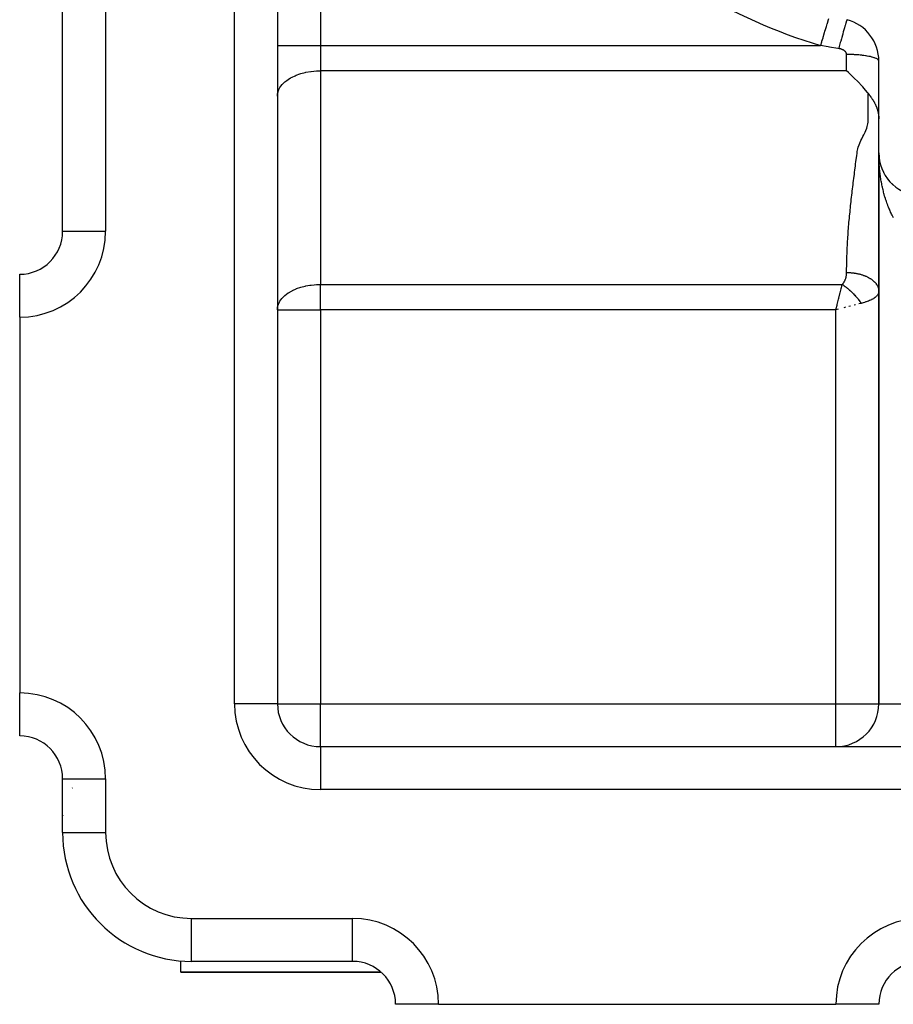
# Model space of a CAD drawing. Extents: x 41 to 1355, y -759 to 209.
# Drawn here: x 714 to 795, y -389 to -298 of the extents above; entities that cross this region are included whole.
import ezdxf

# ---------------------------------------------------------------- set-up
doc = ezdxf.new("R2010")
doc.units = 0
doc.linetypes.add('DASHED', pattern=[11.05, 8.7, -2.35])
doc.layers.get('0').update_dxf_attribs({"linetype": 'CONTINUOUS'})
doc.layers.add('NEVIDI', color=4, linetype='DASHED')

msp = doc.modelspace()

# ---------------------------------------------------------------- linework, layer by layer
at = {"color": 2}
for p, q in [((737.917381, -165.449204), (737.917381, -361.449204)), ((737.917381, -165.449204), (737.917381, -361.449204)), ((717.917381, -317.449204), (717.917381, -208.449204)), ((717.917381, -317.449204), (717.917381, -208.449204)), ((793.917381, -310.153405), (793.917381, -301.602824)), ((791.095423, -302.667553), (790.917381, -302.501156)), ((791.198902, -302.764564), (791.095423, -302.667553)), ((791.534228, -303.082617), (791.198902, -302.764564)), ((791.596052, -303.142174), (791.534228, -303.082617)), ((791.975015, -303.517085), (791.596052, -303.142174)), ((791.981184, -303.523362), (791.975015, -303.517085)), ((792.347083, -303.909441), (791.981184, -303.523362)), ((792.417682, -303.987684), (792.347083, -303.909441)), ((792.687227, -304.301433), (792.417682, -303.987684)), ((792.858774, -304.516705), (792.687227, -304.301433)), ((792.917381, -304.593744), (792.858774, -304.516705)), ((792.917381, -304.593744), (792.940996, -304.625182)), ((792.940996, -304.625182), (792.949066, -304.635926)), ((792.949066, -304.635926), (792.980725, -304.678109)), ((792.980725, -304.678109), (792.984178, -304.682716)), ((792.984178, -304.682716), (792.995547, -304.6979)), ((792.995547, -304.6979), (793.010511, -304.717922)), ((793.010511, -304.717922), (793.019702, -304.730246)), ((793.019702, -304.730246), (793.020986, -304.731969)), ((793.020986, -304.731969), (793.055548, -304.778536)), ((793.055548, -304.778536), (793.061581, -304.786705)), ((793.061581, -304.786705), (793.091634, -304.82762)), ((793.091634, -304.82762), (793.102542, -304.84257)), ((793.102542, -304.84257), (793.127891, -304.877548)), ((793.127891, -304.877548), (793.143649, -304.899472)), ((793.143649, -304.899472), (793.164263, -304.928385)), ((793.164263, -304.928385), (793.184873, -304.957578)), ((793.184873, -304.957578), (793.200639, -304.980119)), ((793.200639, -304.980119), (793.2261, -305.016937)), ((793.2261, -305.016937), (793.236962, -305.032812)), ((793.236962, -305.032812), (793.266415, -305.076407)), ((793.266415, -305.076407), (793.267127, -305.07747)), ((793.267127, -305.07747), (793.273116, -305.086442)), ((793.273116, -305.086442), (793.307944, -305.13938)), ((793.307944, -305.13938), (793.309086, -305.14114)), ((793.309086, -305.14114), (793.317429, -305.154036)), ((793.317429, -305.154036), (793.344645, -305.1967)), ((793.344645, -305.1967), (793.348301, -305.202503)), ((793.348301, -305.202503), (793.379833, -305.253325)), ((793.379833, -305.253325), (793.388118, -305.266918)), ((793.388118, -305.266918), (793.405157, -305.295205)), ((793.405157, -305.295205), (793.414504, -305.310922)), ((793.414504, -305.310922), (793.427277, -305.33264)), ((793.427277, -305.33264), (793.448556, -305.369461)), ((793.448556, -305.369461), (793.465626, -305.399618)), ((793.465626, -305.399618), (793.481879, -305.428877)), ((793.481879, -305.428877), (793.495078, -305.453056)), ((793.495078, -305.453056), (793.502983, -305.467724)), ((793.502983, -305.467724), (793.514452, -305.489263)), ((793.514452, -305.489263), (793.539254, -305.536961)), ((793.539254, -305.536961), (793.546128, -305.550467)), ((793.546128, -305.550467), (793.57436, -305.607352)), ((793.57436, -305.607352), (793.576836, -305.612458)), ((793.576836, -305.612458), (793.594861, -305.650214)), ((793.594861, -305.650214), (793.606536, -305.675261)), ((793.606536, -305.675261), (793.608164, -305.678794)), ((793.608164, -305.678794), (793.635168, -305.73886)), ((793.635168, -305.73886), (793.640521, -305.751121)), ((793.640521, -305.751121), (793.66258, -305.803003)), ((793.66258, -305.803003), (793.671337, -305.824249)), ((793.671337, -305.824249), (793.677319, -305.83899)), ((793.677319, -305.83899), (793.68877, -305.867758)), ((793.68877, -305.867758), (793.700516, -305.898057)), ((793.700516, -305.898057), (793.713676, -305.933041)), ((793.713676, -305.933041), (793.727996, -305.972475)), ((793.727996, -305.972475), (793.737253, -305.998796)), ((793.737253, -305.998796), (793.753751, -306.047512)), ((793.753751, -306.047512), (793.759456, -306.064949)), ((793.759456, -306.064949), (793.777641, -306.122815)), ((793.777641, -306.122815), (793.780216, -306.131315)), ((793.780216, -306.131315), (793.798546, -306.194374)), ((793.798546, -306.194374), (793.79953, -306.197898)), ((793.79953, -306.197898), (793.799676, -306.19842)), ((793.799676, -306.19842), (793.809889, -306.235937)), ((793.809889, -306.235937), (793.817398, -306.264698)), ((793.817398, -306.264698), (793.819806, -306.274156)), ((793.819806, -306.274156), (793.833741, -306.331399)), ((793.833741, -306.331399), (793.837978, -306.349754)), ((793.837978, -306.349754), (793.848602, -306.398106)), ((793.848602, -306.398106), (793.854229, -306.425262)), ((793.854229, -306.425262), (793.861966, -306.464694)), ((793.861966, -306.464694), (793.868547, -306.500496)), ((793.868547, -306.500496), (793.873857, -306.531205)), ((793.873857, -306.531205), (793.880947, -306.57533)), ((793.880947, -306.57533), (793.884224, -306.597191)), ((793.884224, -306.597191), (793.890385, -306.641469)), ((793.890385, -306.641469), (793.89145, -306.649619)), ((793.89145, -306.649619), (793.893152, -306.663006)), ((793.893152, -306.663006), (793.900101, -306.72332)), ((793.900101, -306.72332), (793.900618, -306.728258)), ((793.900618, -306.728258), (793.904485, -306.767929)), ((793.904485, -306.767929), (793.906679, -306.793155)), ((793.906679, -306.793155), (793.906935, -306.796254)), ((793.906935, -306.796254), (793.911342, -306.857377)), ((793.911342, -306.857377), (793.912006, -306.868344)), ((793.912006, -306.868344), (793.914653, -306.920962)), ((793.914653, -306.920962), (793.915373, -306.939499)), ((793.915373, -306.939499), (793.916649, -306.983827)), ((793.917381, -310.153405), (793.917381, -361.449204)), ((793.917381, -361.449204), (793.917381, -310.153405)), ((793.917381, -310.153405), (793.917381, -310.182929)), ((793.917381, -310.248601), (793.917381, -323.049756)), ((793.919381, -310.279891), (793.919452, -310.282039)), ((793.919452, -310.282039), (793.919557, -310.285531)), ((793.919452, -310.282039), (793.925659, -310.410535)), ((793.919457, -310.282166), (793.921338, -310.327458)), ((793.919557, -310.285531), (793.919656, -310.289024)), ((793.919557, -310.285531), (793.926076, -310.417504)), ((793.919562, -310.285662), (793.921604, -310.327458)), ((793.919656, -310.289024), (793.919749, -310.292518)), ((793.919656, -310.289024), (793.926469, -310.424475)), ((793.919661, -310.289159), (793.921576, -310.327458)), ((793.919749, -310.292518), (793.919835, -310.296011)), ((793.919754, -310.292655), (793.921528, -310.327458)), ((793.919835, -310.296011), (793.919916, -310.299504)), ((793.919921, -310.299649), (793.91984, -310.296152)), ((793.919916, -310.299504), (793.91999, -310.302998)), ((793.919995, -310.303146), (793.919921, -310.299649)), ((793.91999, -310.302998), (793.920058, -310.306492)), ((793.920063, -310.306644), (793.919995, -310.303146)), ((793.920058, -310.306492), (793.920119, -310.309986)), ((793.925383, -310.406292), (793.925659, -310.410535)), ((793.925659, -310.410535), (793.926076, -310.417504)), ((793.925659, -310.410535), (793.935985, -310.538758)), ((793.925675, -310.410789), (793.930961, -310.482597)), ((793.926076, -310.417504), (793.926469, -310.424475)), ((793.926076, -310.417504), (793.93692, -310.549171)), ((793.926094, -310.417765), (793.936022, -310.539138)), ((793.926469, -310.424475), (793.926838, -310.431447)), ((793.926487, -310.424743), (793.92939, -310.45935)), ((793.935383, -310.532471), (793.935985, -310.538758)), ((793.935985, -310.538758), (793.93692, -310.549171)), ((793.935985, -310.538758), (793.950419, -310.666571)), ((793.936022, -310.539138), (793.950953, -310.68015)), ((793.93692, -310.549171), (793.937799, -310.559589)), ((793.949373, -310.658295), (793.950419, -310.666571)), ((793.950419, -310.666571), (793.95207, -310.68038)), ((793.950419, -310.666571), (793.968944, -310.793838)), ((793.967328, -310.783553), (793.968944, -310.793838)), ((793.968944, -310.793838), (793.97151, -310.810979)), ((793.968944, -310.793838), (793.991549, -310.920424)), ((793.989233, -310.908159), (793.991549, -310.920424)), ((793.991549, -310.920424), (793.995222, -310.940816)), ((793.991696, -310.921173), (794.004512, -310.983728)), ((794.044812, -311.155009), (794.048891, -311.171008)), ((794.04915, -311.171993), (794.056145, -311.1976)), ((794.078458, -311.277093), (794.083548, -311.294745)), ((794.115926, -311.39797), (794.12214, -311.417271)), ((794.122542, -311.418477), (794.140706, -311.471243)), ((794.160642, -311.527268), (794.164626, -311.538454)), ((794.165111, -311.539766), (794.160655, -311.527268)), ((794.202199, -311.635776), (794.210966, -311.658164)), ((794.250967, -311.752596), (794.261105, -311.776274)), ((793.917381, -312.211835), (793.917381, -313.009979)), ((793.917381, -312.211835), (793.917381, -313.009979)), ((794.303402, -311.867803), (794.314978, -311.892663)), ((794.359426, -311.981234), (794.372518, -312.00721)), ((794.419027, -312.092869), (794.433656, -312.119798)), ((794.482128, -312.202561), (794.498325, -312.230304)), ((794.54865, -312.310174), (794.566457, -312.338611)), ((794.618601, -312.415717), (794.637971, -312.444606)), ((794.691796, -312.518908), (794.712775, -312.548186)), ((794.768256, -312.619781), (794.790778, -312.649247)), ((794.847815, -312.718121), (794.87189, -312.747688)), ((794.873691, -312.749802), (794.849615, -312.720265)), ((793.917381, -313.428413), (793.917381, -313.846459)), ((793.917381, -313.428413), (793.917381, -313.846459)), ((794.930505, -312.813964), (794.956019, -312.843404)), ((795.016121, -312.907074), (795.043071, -312.936294)), ((795.104687, -312.997479), (795.132942, -313.02627)), ((795.196086, -313.085053), (795.22552, -313.11325)), ((793.917381, -314.713145), (793.917381, -315.298123)), ((793.917381, -314.713145), (793.917381, -315.298123)), ((793.917381, -316.342653), (793.917381, -316.756014)), ((793.917381, -316.342653), (793.917381, -316.756014)), ((793.917381, -318.191812), (793.917381, -318.807146)), ((793.917381, -318.191812), (793.917381, -318.807146)), ((793.917381, -319.213745), (793.917381, -319.253368)), ((793.917381, -319.213745), (793.917381, -319.253368)), ((793.917381, -319.415247), (793.917381, -319.61897)), ((793.917381, -319.415247), (793.917381, -319.61897)), ((793.917381, -320.02275), (793.917381, -320.425017)), ((793.917381, -320.02275), (793.917381, -320.425017)), ((713.917381, -325.449204), (713.917381, -321.449204)), ((793.917381, -321.822357), (793.917381, -322.216804)), ((793.917381, -321.822357), (793.917381, -322.216804)), ((793.917381, -322.453289), (793.917381, -322.609803)), ((793.917381, -322.453289), (793.917381, -322.609803)), ((793.917381, -323.008102), (793.917381, -323.049756)), ((793.917381, -323.008102), (793.917381, -323.049756)), ((793.917381, -323.049756), (793.917381, -361.449204)), ((789.917381, -324.74994), (789.943422, -324.645283)), ((713.917381, -325.449204), (713.917381, -360.449204)), ((790.142811, -324.693618), (789.917381, -324.74994)), ((713.917381, -364.442227), (713.917381, -360.449204)), ((737.917381, -361.449204), (737.910403, -361.449204)), ((713.917381, -364.442227), (713.917381, -364.449204)), ((741.917381, -365.449204), (915.017381, -365.449204)), ((741.917381, -365.449204), (915.017381, -365.449204)), ((741.917381, -365.449204), (741.917381, -365.456182)), ((717.917381, -368.449204), (717.917381, -368.296458)), ((717.917381, -373.449204), (717.917381, -368.449204)), ((717.917381, -373.449204), (717.917381, -368.449204)), ((717.917381, -368.449204), (717.924358, -368.449204)), ((728.917381, -386.449204), (728.917381, -385.407465)), ((744.917381, -385.449204), (729.917381, -385.449204)), ((744.917381, -385.449204), (729.917381, -385.449204)), ((744.917381, -385.449204), (744.917381, -385.442227)), ((728.917381, -386.449204), (747.572824, -386.449204)), ((747.572824, -386.449204), (728.917381, -386.449204)), ((747.53644, -386.425873), (747.53048, -386.420689)), ((748.917381, -389.449204), (748.924358, -389.449204)), ((752.917381, -389.449204), (748.924358, -389.449204)), ((752.917381, -389.449204), (789.917381, -389.449204)), ((793.917381, -389.449204), (789.917381, -389.449204))]:
    msp.add_line(p, q, dxfattribs=at)
for centre, radius, start, end in [((789.917381, -301.602824), 4, 0, 74.973886), ((797.917381, -310.153405), 4, 180, 264.355222), ((713.917381, -317.449204), 4, 270, 360), ((741.917381, -361.449204), 4, 180, 270), ((789.917381, -361.449204), 4, 270, 360), ((713.917381, -368.449204), 4, 0, 90), ((720.917381, -371.449204), 3, 133.577884, 135), ((720.917381, -371.449204), 3, 184.67737, 185.230892), ((720.917381, -371.449204), 3, 188.217919, 188.320454), ((729.917381, -373.449204), 12, 180, 270), ((744.917381, -389.449204), 4, 0, 90), ((797.917381, -389.449204), 4, 90, 180)]:
    msp.add_arc(centre, radius, start, end, dxfattribs=at)
at = {"layer": 'NEVIDI', "color": 7, "linetype": 'CONTINUOUS'}
for p, q in [((733.917381, -361.449204), (733.917381, -165.449204)), ((721.917381, -208.449204), (721.917381, -317.449204)), ((741.917381, -277.375143), (741.917381, -300.148469)), ((789.164837, -297.871728), (789.097062, -298.094184)), ((789.166386, -297.866643), (789.164837, -297.871728)), ((789.173175, -297.844357), (789.166386, -297.866643)), ((789.229628, -297.659061), (789.173175, -297.844357)), ((790.868941, -297.974342), (790.836987, -298.077786)), ((790.883581, -297.928075), (790.868941, -297.974342)), ((790.884498, -297.925207), (790.883581, -297.928075)), ((790.909013, -297.850294), (790.884498, -297.925207)), ((790.919743, -297.818971), (790.909013, -297.850294)), ((790.92038, -297.817152), (790.919743, -297.818971)), ((790.937115, -297.771806), (790.92038, -297.817152)), ((790.943738, -297.756019), (790.937115, -297.771806)), ((790.944112, -297.755192), (790.943738, -297.756019)), ((790.952774, -297.740219), (790.944112, -297.755192)), ((790.954418, -297.739593), (790.952774, -297.740219)), ((788.901769, -298.735201), (788.807734, -299.043852)), ((788.903994, -298.727897), (788.901769, -298.735201)), ((788.9127, -298.69932), (788.903994, -298.727897)), ((788.999448, -298.414587), (788.9127, -298.69932)), ((789.001422, -298.408108), (788.999448, -298.414587)), ((789.009723, -298.38086), (789.001422, -298.408108)), ((789.087673, -298.125002), (789.009723, -298.38086)), ((789.08943, -298.119236), (789.087673, -298.125002)), ((789.097062, -298.094184), (789.08943, -298.119236)), ((790.604448, -298.876056), (790.549272, -299.07172)), ((790.631877, -298.77944), (790.604448, -298.876056)), ((790.633649, -298.773216), (790.631877, -298.77944)), ((790.684152, -298.5967), (790.633649, -298.773216)), ((790.708969, -298.510672), (790.684152, -298.5967)), ((790.710514, -298.505335), (790.708969, -298.510672)), ((790.755544, -298.350758), (790.710514, -298.505335)), ((790.77734, -298.276735), (790.755544, -298.350758)), ((790.778688, -298.272178), (790.77734, -298.276735)), ((790.817453, -298.142248), (790.778688, -298.272178)), ((790.835859, -298.081485), (790.817453, -298.142248)), ((790.836987, -298.077786), (790.835859, -298.081485)), ((788.570354, -299.823007), (788.471198, -300.148469)), ((788.572818, -299.81492), (788.570354, -299.823007)), ((788.581562, -299.786219), (788.572818, -299.81492)), ((788.685281, -299.445783), (788.581562, -299.786219)), ((788.687762, -299.437639), (788.685281, -299.445783)), ((788.696643, -299.408489), (788.687762, -299.437639)), ((788.796475, -299.080808), (788.696643, -299.408489)), ((788.798775, -299.073257), (788.796475, -299.080808)), ((788.807734, -299.043852), (788.798775, -299.073257)), ((790.329046, -299.866703), (790.265538, -300.099462)), ((790.361584, -299.748017), (790.329046, -299.866703)), ((790.3637, -299.740311), (790.361584, -299.748017)), ((790.425409, -299.516378), (790.3637, -299.740311)), ((790.456781, -299.403116), (790.425409, -299.516378)), ((790.458756, -299.395998), (790.456781, -299.403116)), ((790.517748, -299.184221), (790.458756, -299.395998)), ((790.547354, -299.07855), (790.517748, -299.184221)), ((790.549272, -299.07172), (790.547354, -299.07855)), ((737.917381, -300.148469), (741.917381, -300.148469)), ((741.917381, -300.148469), (741.917381, -302.501156)), ((741.917381, -300.148469), (788.471198, -300.148469)), ((789.209597, -300.273678), (788.471203, -300.14847)), ((789.32191, -300.29214), (789.209597, -300.273678)), ((790.082579, -300.41316), (789.32191, -300.29214)), ((790.17664, -300.427641), (790.082579, -300.41316)), ((790.23019, -300.229626), (790.17664, -300.427641)), ((790.199274, -300.431215), (790.17664, -300.427633)), ((790.20468, -300.43212), (790.199274, -300.431215)), ((790.240811, -300.438659), (790.20468, -300.43212)), ((790.26337, -300.10743), (790.23019, -300.229626)), ((790.246115, -300.439693), (790.240811, -300.438659)), ((790.281547, -300.4471), (790.246115, -300.439693)), ((790.265538, -300.099462), (790.26337, -300.10743)), ((790.286748, -300.448261), (790.281547, -300.4471)), ((790.321471, -300.456523), (790.286748, -300.448261)), ((790.326629, -300.457826), (790.321471, -300.456523)), ((790.360624, -300.466928), (790.326629, -300.457826)), ((790.365678, -300.468359), (790.360624, -300.466928)), ((790.398999, -300.478322), (790.365678, -300.468359)), ((790.403958, -300.479885), (790.398999, -300.478322)), ((790.43659, -300.490716), (790.403958, -300.479885)), ((790.441456, -300.492415), (790.43659, -300.490716)), ((790.473377, -300.504122), (790.441456, -300.492415)), ((790.478119, -300.505947), (790.473377, -300.504122)), ((790.509125, -300.518463), (790.478119, -300.505947)), ((790.513699, -300.520398), (790.509125, -300.518463)), ((790.543562, -300.533625), (790.513699, -300.520398)), ((790.547955, -300.535661), (790.543562, -300.533625)), ((790.576676, -300.549581), (790.547955, -300.535661)), ((790.580864, -300.551703), (790.576676, -300.549581)), ((790.608455, -300.566297), (790.580864, -300.551703)), ((790.609792, -300.567033), (790.608455, -300.566297)), ((790.612459, -300.568508), (790.609792, -300.567033)), ((790.638925, -300.583759), (790.612459, -300.568508)), ((790.642763, -300.586067), (790.638925, -300.583759)), ((790.668087, -300.601958), (790.642763, -300.586067)), ((790.671755, -300.60436), (790.668087, -300.601958)), ((790.69595, -300.620898), (790.671755, -300.60436)), ((790.699453, -300.623399), (790.69595, -300.620898)), ((790.722503, -300.640593), (790.699453, -300.623399)), ((790.725836, -300.643193), (790.722503, -300.640593)), ((790.747516, -300.660897), (790.725836, -300.643193)), ((790.75062, -300.663553), (790.747516, -300.660897)), ((790.770814, -300.681668), (790.75062, -300.663553)), ((790.773697, -300.684382), (790.770814, -300.681668)), ((790.792421, -300.70291), (790.773697, -300.684382)), ((790.795086, -300.705686), (790.792421, -300.70291)), ((790.812338, -300.724618), (790.795086, -300.705686)), ((790.814789, -300.727457), (790.812338, -300.724618)), ((790.830585, -300.746798), (790.814789, -300.727457)), ((790.832818, -300.749694), (790.830585, -300.746798)), ((790.847159, -300.769438), (790.832818, -300.749694)), ((790.849157, -300.772365), (790.847159, -300.769438)), ((790.862039, -300.7925), (790.849157, -300.772365)), ((790.86384, -300.795513), (790.862039, -300.7925)), ((790.875256, -300.816032), (790.86384, -300.795513)), ((790.876814, -300.819054), (790.875256, -300.816032)), ((790.886648, -300.839742), (790.876814, -300.819054)), ((790.887971, -300.842779), (790.886648, -300.839742)), ((790.896207, -300.863544), (790.887971, -300.842779)), ((790.897313, -300.866632), (790.896207, -300.863544)), ((790.903985, -300.887494), (790.897313, -300.866632)), ((790.904859, -300.890595), (790.903985, -300.887494)), ((790.909993, -300.911576), (790.904859, -300.890595)), ((790.91064, -300.914694), (790.909993, -300.911576)), ((790.914228, -300.935759), (790.91064, -300.914694)), ((790.914645, -300.938888), (790.914228, -300.935759)), ((790.916692, -300.960083), (790.914645, -300.938888)), ((790.91688, -300.963233), (790.916692, -300.960083)), ((790.917381, -300.979528), (790.91688, -300.963233)), ((790.917381, -302.501156), (790.917381, -300.979529)), ((790.999557, -300.979763), (790.917381, -300.979529)), ((791.198928, -300.98228), (790.999557, -300.979763)), ((791.266141, -300.983755), (791.198928, -300.98228)), ((791.398987, -300.987613), (791.266141, -300.983755)), ((791.596113, -300.995691), (791.398987, -300.987613)), ((791.660466, -300.998952), (791.596113, -300.995691)), ((791.789256, -301.006432), (791.660466, -300.998952)), ((791.981267, -301.020039), (791.789256, -301.006432)), ((792.041421, -301.024933), (791.981267, -301.020039)), ((792.16451, -301.035939), (792.041421, -301.024933)), ((792.347143, -301.054868), (792.16451, -301.035939)), ((792.402419, -301.061252), (792.347143, -301.054868)), ((792.517438, -301.075583), (792.402419, -301.061252)), ((792.687242, -301.099552), (792.517438, -301.075583)), ((792.736741, -301.10723), (792.687242, -301.099552)), ((792.841443, -301.124604), (792.736741, -301.10723)), ((792.995499, -301.153291), (792.841443, -301.124604)), ((793.038701, -301.162088), (792.995499, -301.153291)), ((793.131264, -301.182197), (793.038701, -301.162088)), ((793.266502, -301.215153), (793.131264, -301.182197)), ((793.302745, -301.224827), (793.266502, -301.215153)), ((793.381576, -301.247324), (793.302745, -301.224827)), ((793.495102, -301.283963), (793.381576, -301.247324)), ((793.524026, -301.294281), (793.495102, -301.283963)), ((793.587758, -301.318779), (793.524026, -301.294281)), ((793.677304, -301.358506), (793.587758, -301.318779)), ((793.698851, -301.369292), (793.677304, -301.358506)), ((793.746281, -301.395337), (793.698851, -301.369292)), ((793.809852, -301.437444), (793.746281, -301.395337)), ((793.823884, -301.448428), (793.809852, -301.437444)), ((793.854164, -301.475543), (793.823884, -301.448428)), ((793.890393, -301.519407), (793.854164, -301.475543)), ((793.897044, -301.530372), (793.890393, -301.519407)), ((793.909643, -301.558085), (793.897044, -301.530372)), ((793.917381, -301.602824), (793.909643, -301.558085)), ((740.498907, -302.654054), (740.569527, -302.638746)), ((740.569527, -302.638746), (741.012363, -302.562165)), ((741.012363, -302.562165), (741.054308, -302.556574)), ((741.054308, -302.556574), (741.542042, -302.511536)), ((741.542042, -302.511536), (741.552743, -302.510952)), ((741.552743, -302.510952), (741.917381, -302.501156)), ((741.917381, -302.501156), (741.917381, -322.397253)), ((790.917381, -302.501156), (741.917381, -302.501156)), ((738.480471, -303.650223), (738.607283, -303.532975)), ((738.607283, -303.532975), (738.785341, -303.39045)), ((738.785341, -303.39045), (738.916209, -303.298468)), ((738.916209, -303.298468), (739.146456, -303.157095)), ((739.146456, -303.157095), (739.272861, -303.088689)), ((739.272861, -303.088689), (739.55759, -302.954186)), ((739.55759, -302.954186), (739.671662, -302.906937)), ((739.671662, -302.906937), (740.011097, -302.785511)), ((740.011097, -302.785511), (740.106188, -302.756156)), ((740.106188, -302.756156), (740.498907, -302.654054)), ((737.953386, -304.538883), (738.011602, -304.346208)), ((738.011602, -304.346208), (738.060688, -304.229736)), ((738.060688, -304.229736), (738.15131, -304.061073)), ((738.15131, -304.061073), (738.237455, -303.931678)), ((738.237455, -303.931678), (738.350928, -303.788551)), ((738.350928, -303.788551), (738.480471, -303.650223)), ((737.917381, -304.853843), (737.934035, -304.639373)), ((737.934035, -304.639373), (737.953386, -304.538883)), ((792.91738, -304.949486), (792.917381, -304.715379)), ((792.91738, -305.105008), (792.91738, -304.949486)), ((792.917381, -305.339186), (792.91738, -305.105008)), ((792.917381, -304.715379), (792.917381, -304.593744)), ((792.917381, -305.494594), (792.917381, -305.339186)), ((792.91738, -306.508039), (792.917381, -306.273895)), ((792.917381, -305.728691), (792.917381, -305.494594)), ((792.917381, -305.884254), (792.917381, -305.728691)), ((792.917381, -306.118585), (792.917381, -305.884254)), ((792.917381, -306.273895), (792.917381, -306.118585)), ((792.911086, -307.287654), (792.917381, -307.053176)), ((792.91738, -306.663603), (792.91738, -306.508039)), ((792.91738, -306.897854), (792.91738, -306.663603)), ((792.917381, -307.053176), (792.91738, -306.897854)), ((792.627224, -308.222115), (792.695384, -308.067214)), ((792.695384, -308.067214), (792.786261, -307.832502)), ((792.786261, -307.832502), (792.835832, -307.677102)), ((792.835832, -307.677102), (792.890512, -307.442819)), ((792.890512, -307.442819), (792.911086, -307.287654)), ((792.13994, -309.235917), (792.24677, -309.001338)), ((792.24677, -309.001338), (792.322105, -308.846174)), ((792.322105, -308.846174), (792.438875, -308.611759)), ((792.438875, -308.611759), (792.515923, -308.456259)), ((792.515923, -308.456259), (792.627224, -308.222115)), ((791.911961, -310.015503), (791.95317, -309.780657)), ((791.95317, -309.780657), (791.994917, -309.625529)), ((791.994917, -309.625529), (792.076337, -309.391031)), ((792.076337, -309.391031), (792.13994, -309.235917)), ((791.788409, -310.949601), (791.808829, -310.794635)), ((791.808829, -310.794635), (791.839829, -310.559958)), ((791.839829, -310.559958), (791.860352, -310.40488)), ((791.860352, -310.40488), (791.891433, -310.170315)), ((791.891433, -310.170315), (791.911961, -310.015503)), ((793.918105, -310.305823), (793.917381, -310.153405)), ((793.919383, -310.406767), (793.918105, -310.305823)), ((793.922514, -310.558914), (793.919383, -310.406767)), ((793.925389, -310.659797), (793.922514, -310.558914)), ((793.930925, -310.811661), (793.925389, -310.659797)), ((793.935385, -310.912073), (793.930925, -310.811661)), ((791.656396, -311.963122), (791.686608, -311.728886)), ((791.686608, -311.728886), (791.706751, -311.573587)), ((791.706751, -311.573587), (791.737294, -311.339245)), ((791.737294, -311.339245), (791.757625, -311.183922)), ((791.757625, -311.183922), (791.788409, -310.949601)), ((793.94332, -311.063505), (793.935385, -310.912073)), ((793.94919, -311.160806), (793.94332, -311.063505)), ((793.949373, -311.163683), (793.94919, -311.160806)), ((793.959694, -311.314422), (793.949373, -311.163683)), ((793.967328, -311.414159), (793.959694, -311.314422)), ((793.980026, -311.564131), (793.967328, -311.414159)), ((793.989231, -311.663282), (793.980026, -311.564131)), ((794.004304, -311.812444), (793.989231, -311.663282)), ((794.015067, -311.91091), (794.004304, -311.812444)), ((791.557662, -312.742349), (791.587013, -312.508171)), ((791.587013, -312.508171), (791.606633, -312.352913)), ((791.606633, -312.352913), (791.636474, -312.118529)), ((791.636474, -312.118529), (791.656396, -311.963122)), ((794.0325, -312.059105), (794.015067, -311.91091)), ((794.044106, -312.151341), (794.0325, -312.059105)), ((794.044831, -312.15695), (794.044106, -312.151341)), ((794.064585, -312.303845), (794.044831, -312.15695)), ((794.078443, -312.400759), (794.064585, -312.303845)), ((794.100537, -312.54651), (794.078443, -312.400759)), ((794.115922, -312.642505), (794.100537, -312.54651)), ((794.140272, -312.786557), (794.115922, -312.642505)), ((791.443908, -313.677058), (791.462368, -313.521937)), ((791.462368, -313.521937), (791.490608, -313.287436)), ((791.490608, -313.287436), (791.509547, -313.131904)), ((791.509547, -313.131904), (791.538348, -312.897828)), ((791.538348, -312.897828), (791.557662, -312.742349)), ((794.157184, -312.881629), (794.140272, -312.786557)), ((794.183855, -313.02437), (794.157184, -312.881629)), ((794.200622, -313.110092), (794.183855, -313.02437)), ((794.20223, -313.118163), (794.200622, -313.110092)), ((794.231097, -313.258924), (794.20223, -313.118163)), ((794.250966, -313.351611), (794.231097, -313.258924)), ((794.282056, -313.490539), (794.250966, -313.351611)), ((794.303383, -313.581942), (794.282056, -313.490539)), ((794.336668, -313.718906), (794.303383, -313.581942)), ((791.328134, -314.69115), (791.354131, -314.456289)), ((791.354131, -314.456289), (791.371611, -314.300929)), ((791.371611, -314.300929), (791.398368, -314.066741)), ((791.398368, -314.066741), (791.416374, -313.911404)), ((791.416374, -313.911404), (791.443908, -313.677058)), ((794.359418, -313.808874), (794.336668, -313.718906)), ((794.394878, -313.943767), (794.359418, -313.808874)), ((794.416355, -314.022555), (794.394878, -313.943767)), ((794.419022, -314.032193), (794.416355, -314.022555)), ((794.456553, -314.164629), (794.419022, -314.032193)), ((794.482109, -314.251576), (794.456553, -314.164629)), ((794.521743, -314.381663), (794.482109, -314.251576)), ((794.548687, -314.467027), (794.521743, -314.381663)), ((794.590362, -314.594543), (794.548687, -314.467027)), ((791.230341, -315.625249), (791.245886, -315.470451)), ((791.245886, -315.470451), (791.269981, -315.235669)), ((791.269981, -315.235669), (791.286245, -315.080428)), ((791.286245, -315.080428), (791.311284, -314.846026)), ((791.311284, -314.846026), (791.328134, -314.69115)), ((794.618598, -314.678019), (794.590362, -314.594543)), ((794.662303, -314.802911), (794.618598, -314.678019)), ((794.687593, -314.872931), (794.662303, -314.802911)), ((794.691784, -314.884383), (794.687593, -314.872931)), ((794.737378, -315.006272), (794.691784, -314.884383)), ((794.768236, -315.086103), (794.737378, -315.006272)), ((794.815778, -315.20515), (794.768236, -315.086103)), ((794.847827, -315.282849), (794.815778, -315.20515)), ((794.897209, -315.398788), (794.847827, -315.282849)), ((794.930471, -315.474427), (794.897209, -315.398788)), ((794.981676, -315.587221), (794.930471, -315.474427)), ((791.156505, -316.404548), (791.170588, -316.24943)), ((791.170588, -316.24943), (791.192467, -316.014954)), ((791.192467, -316.014954), (791.207315, -315.859897)), ((791.207315, -315.859897), (791.230341, -315.625249)), ((795.010316, -315.648467), (794.981676, -315.587221)), ((795.016195, -315.660881), (795.010316, -315.648467)), ((795.069136, -315.770333), (795.016195, -315.660881)), ((795.104728, -315.841626), (795.069136, -315.770333)), ((795.159324, -315.94758), (795.104728, -315.841626)), ((795.196056, -316.016643), (795.159324, -315.94758)), ((795.252333, -316.119147), (795.196056, -316.016643)), ((795.290141, -316.18585), (795.252333, -316.119147)), ((791.072692, -317.418688), (791.090772, -317.183784)), ((791.090772, -317.183784), (791.103154, -317.028801)), ((791.103154, -317.028801), (791.122559, -316.794239)), ((791.122559, -316.794239), (791.135795, -316.63942)), ((791.135795, -316.63942), (791.156505, -316.404548)), ((717.917381, -317.449204), (721.917381, -317.449204)), ((791.009484, -318.352858), (791.019002, -318.197312)), ((791.019002, -318.197312), (791.034102, -317.963218)), ((791.034102, -317.963218), (791.044617, -317.807992)), ((791.044617, -317.807992), (791.06124, -317.573502)), ((791.06124, -317.573502), (791.072692, -317.418688)), ((790.958096, -319.366637), (790.96828, -319.132189)), ((790.96828, -319.132189), (790.975613, -318.976659)), ((790.975613, -318.976659), (790.987501, -318.742549)), ((790.987501, -318.742549), (790.995931, -318.587355)), ((790.995931, -318.587355), (791.009484, -318.352858)), ((790.932097, -320.145519), (790.938612, -319.911395)), ((790.938612, -319.911395), (790.943549, -319.756379)), ((790.943549, -319.756379), (790.951946, -319.521736)), ((790.951946, -319.521736), (790.958096, -319.366637)), ((790.91787, -321.080306), (790.918886, -320.924848)), ((790.918886, -320.924848), (790.92145, -320.690748)), ((790.92145, -320.690748), (790.923821, -320.535653)), ((790.923821, -320.535653), (790.928407, -320.301021)), ((790.928407, -320.301021), (790.932097, -320.145519)), ((790.810665, -321.903375), (790.81305, -321.896841)), ((790.81305, -321.896841), (790.828505, -321.852286)), ((790.828505, -321.852286), (790.830714, -321.845572)), ((790.830714, -321.845572), (790.844921, -321.799912)), ((790.844921, -321.799912), (790.846942, -321.793024)), ((790.846942, -321.793024), (790.859851, -321.746197)), ((790.859851, -321.746197), (790.86167, -321.739147)), ((790.86167, -321.739147), (790.87323, -321.691109)), ((790.87323, -321.691109), (790.87485, -321.683856)), ((790.87485, -321.683856), (790.884986, -321.634678)), ((790.884986, -321.634678), (790.886382, -321.627292)), ((790.886382, -321.627292), (790.895048, -321.576918)), ((790.895048, -321.576918), (790.896225, -321.569332)), ((790.896225, -321.569332), (790.903343, -321.517851)), ((790.903343, -321.517851), (790.904285, -321.5101)), ((790.904285, -321.5101), (790.909793, -321.457521)), ((790.909793, -321.457521), (790.910488, -321.449642)), ((790.910488, -321.449642), (790.914322, -321.395955)), ((790.914322, -321.395955), (790.914764, -321.387886)), ((790.914764, -321.387886), (790.916848, -321.333205)), ((790.916848, -321.333205), (790.917025, -321.324991)), ((790.917025, -321.324991), (790.917381, -321.285241)), ((790.917381, -321.285241), (790.91787, -321.080306)), ((790.917381, -321.285241), (790.926285, -321.285248)), ((790.926285, -321.285248), (790.988201, -321.285732)), ((790.988201, -321.285732), (791.044504, -321.286825)), ((791.044504, -321.286825), (791.10739, -321.288783)), ((791.10739, -321.288783), (791.145879, -321.290366)), ((791.145879, -321.290366), (791.164314, -321.291228)), ((791.164314, -321.291228), (791.228087, -321.29473)), ((791.228087, -321.29473), (791.238099, -321.295353)), ((791.238099, -321.295353), (791.285526, -321.298577)), ((791.285526, -321.298577), (791.349973, -321.303682)), ((791.349973, -321.303682), (791.407961, -321.308993)), ((791.407961, -321.308993), (791.472763, -321.315741)), ((791.472763, -321.315741), (791.522241, -321.321477)), ((791.522241, -321.321477), (791.531085, -321.322556)), ((791.531085, -321.322556), (791.596172, -321.331001)), ((791.596172, -321.331001), (791.616712, -321.333853)), ((791.616712, -321.333853), (791.654722, -321.339366)), ((791.654722, -321.339366), (791.719859, -321.34954)), ((791.719859, -321.34954), (791.778366, -321.35947)), ((791.778366, -321.35947), (791.843469, -321.371418)), ((791.843469, -321.371418), (791.901809, -321.382945)), ((791.901809, -321.382945), (791.90358, -321.383307)), ((791.90358, -321.383307), (791.966627, -321.396681)), ((791.966627, -321.396681), (791.997333, -321.403537)), ((791.997333, -321.403537), (792.024601, -321.409815)), ((792.024601, -321.409815), (792.088948, -321.425355)), ((792.088948, -321.425355), (792.146407, -321.44011)), ((792.146407, -321.44011), (792.210035, -321.457445)), ((792.210035, -321.457445), (792.266883, -321.473846)), ((792.266883, -321.473846), (792.278304, -321.477247)), ((792.278304, -321.477247), (792.329485, -321.492937)), ((792.329485, -321.492937), (792.368933, -321.505539)), ((792.368933, -321.505539), (792.385449, -321.51095)), ((792.385449, -321.51095), (792.446894, -321.531795)), ((792.446894, -321.531795), (792.501838, -321.551418)), ((792.501838, -321.551418), (792.561859, -321.573962)), ((792.561859, -321.573962), (792.615502, -321.595129)), ((792.615502, -321.595129), (792.63545, -321.603255)), ((792.63545, -321.603255), (792.673983, -321.619356)), ((792.673983, -321.619356), (792.719923, -321.639266)), ((792.719923, -321.639266), (792.72599, -321.641956)), ((792.72599, -321.641956), (792.782915, -321.667893)), ((792.782915, -321.667893), (792.833339, -321.69197)), ((792.833339, -321.69197), (792.888277, -321.719452)), ((792.888277, -321.719452), (792.936761, -321.744849)), ((792.936761, -321.744849), (792.963367, -321.759266)), ((792.963367, -321.759266), (792.989681, -321.773875)), ((792.989681, -321.773875), (793.036179, -321.800573)), ((793.036179, -321.800573), (793.038701, -321.802055)), ((793.038701, -321.802055), (793.086765, -321.830981)), ((793.086765, -321.830981), (793.131095, -321.858876)), ((793.131095, -321.858876), (793.179229, -321.890589)), ((793.179229, -321.890589), (793.221291, -321.919609)), ((739.31711, -322.962189), (739.671711, -322.803014)), ((739.671711, -322.803014), (739.704585, -322.790036)), ((739.704585, -322.790036), (740.103359, -322.653099)), ((740.103359, -322.653099), (740.106203, -322.652249)), ((740.106203, -322.652249), (740.498403, -322.550264)), ((740.498403, -322.550264), (740.509303, -322.547842)), ((740.509303, -322.547842), (740.569504, -322.534848)), ((740.569504, -322.534848), (740.919003, -322.471714)), ((740.919003, -322.471714), (741.054243, -322.45268)), ((741.054243, -322.45268), (741.329097, -322.422836)), ((741.329097, -322.422836), (741.552711, -322.40705)), ((741.552711, -322.40705), (741.736749, -322.399653)), ((741.736749, -322.399653), (741.917381, -322.397253)), ((741.917381, -322.397253), (790.505552, -322.397253)), ((741.917381, -324.74994), (741.917381, -322.397253)), ((790.307558, -323.181456), (790.399767, -322.81632)), ((790.399767, -322.81632), (790.416931, -322.748568)), ((790.416931, -322.748568), (790.425872, -322.713271)), ((790.425872, -322.713271), (790.50556, -322.397251)), ((790.505552, -322.397253), (790.529958, -322.371975)), ((790.50556, -322.397251), (790.525097, -322.410091)), ((790.525097, -322.410091), (790.576409, -322.444405)), ((790.529958, -322.371975), (790.534097, -322.367534)), ((790.534097, -322.367534), (790.561459, -322.336982)), ((790.561459, -322.336982), (790.565412, -322.33239)), ((790.565412, -322.33239), (790.591862, -322.300407)), ((790.576409, -322.444405), (790.58183, -322.448081)), ((790.58183, -322.448081), (790.650331, -322.495343)), ((790.591862, -322.300407), (790.59571, -322.295563)), ((790.59571, -322.295563), (790.621127, -322.26226)), ((790.621127, -322.26226), (790.624832, -322.257205)), ((790.624832, -322.257205), (790.649212, -322.222561)), ((790.649212, -322.222561), (790.652761, -322.217306)), ((790.650331, -322.495343), (790.676684, -322.513934)), ((790.652761, -322.217306), (790.676079, -322.181337)), ((790.676079, -322.181337), (790.67946, -322.175901)), ((790.676684, -322.513934), (790.682142, -322.517812)), ((790.67946, -322.175901), (790.701702, -322.138617)), ((790.682142, -322.517812), (790.691734, -322.524651)), ((790.691734, -322.524651), (790.777424, -322.587095)), ((790.701702, -322.138617), (790.704931, -322.132973)), ((790.704931, -322.132973), (790.726062, -322.094425)), ((790.726062, -322.094425), (790.729126, -322.088591)), ((790.729126, -322.088591), (790.749146, -322.048778)), ((790.749146, -322.048778), (790.752036, -322.042774)), ((790.752036, -322.042774), (790.77093, -322.001736)), ((790.77093, -322.001736), (790.773662, -321.995528)), ((790.773662, -321.995528), (790.791454, -321.953219)), ((790.777424, -322.587095), (790.782898, -322.591166)), ((790.782898, -322.591166), (790.817868, -322.61741)), ((790.791454, -321.953219), (790.794017, -321.946834)), ((790.794017, -321.946834), (790.810665, -321.903375)), ((790.817868, -322.61741), (790.85936, -322.649076)), ((790.85936, -322.649076), (790.878407, -322.663806)), ((790.878407, -322.663806), (790.883879, -322.668061)), ((790.883879, -322.668061), (790.979263, -322.743854)), ((790.979263, -322.743854), (790.984726, -322.74829)), ((790.984726, -322.74829), (790.985556, -322.748965)), ((790.985556, -322.748965), (791.026887, -322.782868)), ((791.026887, -322.782868), (791.079695, -322.827059)), ((793.221291, -321.919609), (793.251257, -321.941084)), ((793.251257, -321.941084), (793.26683, -321.952522)), ((793.26683, -321.952522), (793.306611, -321.982653)), ((793.306611, -321.982653), (793.315582, -321.989638)), ((793.315582, -321.989638), (793.349324, -322.016572)), ((793.349324, -322.016572), (793.386508, -322.047546)), ((793.386508, -322.047546), (793.426503, -322.082521)), ((793.426503, -322.082521), (793.461109, -322.114314)), ((793.461109, -322.114314), (793.491566, -322.143596)), ((793.491566, -322.143596), (793.498193, -322.15014)), ((793.498193, -322.15014), (793.5302, -322.182691)), ((793.5302, -322.182691), (793.542833, -322.195995)), ((793.542833, -322.195995), (793.564259, -322.219197)), ((793.564259, -322.219197), (793.593523, -322.252297)), ((793.593523, -322.252297), (793.624602, -322.289454)), ((793.624602, -322.289454), (793.651187, -322.323107)), ((793.651187, -322.323107), (793.67842, -322.359647)), ((793.67842, -322.359647), (793.679162, -322.360674)), ((793.679162, -322.360674), (793.703052, -322.394786)), ((793.703052, -322.394786), (793.716256, -322.414559)), ((793.716256, -322.414559), (793.727912, -322.432619)), ((793.727912, -322.432619), (793.749037, -322.466984)), ((793.749037, -322.466984), (793.770863, -322.505058)), ((793.770863, -322.505058), (793.789247, -322.539576)), ((793.789247, -322.539576), (793.808061, -322.577761)), ((793.808061, -322.577761), (793.810516, -322.582994)), ((793.810516, -322.582994), (793.823724, -322.6123)), ((793.823724, -322.6123), (793.834732, -322.63843)), ((793.834732, -322.63843), (793.839579, -322.650511)), ((793.839579, -322.650511), (793.852592, -322.685025)), ((793.852592, -322.685025), (793.865524, -322.723096)), ((793.865524, -322.723096), (793.875934, -322.757462)), ((793.875934, -322.757462), (793.886028, -322.795318)), ((793.886028, -322.795318), (793.888708, -322.806381)), ((793.888708, -322.806381), (793.893917, -322.829498)), ((738.151317, -323.957158), (738.328069, -323.711547)), ((738.328069, -323.711547), (738.350919, -323.684658)), ((738.350919, -323.684658), (738.514852, -323.512988)), ((738.514852, -323.512988), (738.607248, -323.429102)), ((738.607248, -323.429102), (738.614624, -323.42273)), ((738.614624, -323.42273), (738.916225, -323.194554)), ((738.916225, -323.194554), (738.949472, -323.17264)), ((738.949472, -323.17264), (739.212944, -323.016477)), ((739.212944, -323.016477), (739.272938, -322.984746)), ((739.272938, -322.984746), (739.31711, -322.962189)), ((790.162923, -323.761586), (790.187326, -323.663165)), ((790.187326, -323.663165), (790.28271, -323.280457)), ((790.28271, -323.280457), (790.290215, -323.250522)), ((790.290215, -323.250522), (790.307558, -323.181456)), ((791.079695, -322.827059), (791.085124, -322.831657)), ((791.085124, -322.831657), (791.151964, -322.889147)), ((791.151964, -322.889147), (791.179344, -322.913166)), ((791.179344, -322.913166), (791.184725, -322.917919)), ((791.184725, -322.917919), (791.192895, -322.925157)), ((791.192895, -322.925157), (791.277964, -323.002)), ((791.277964, -323.002), (791.28328, -323.006894)), ((791.28328, -323.006894), (791.315839, -323.037105)), ((791.315839, -323.037105), (791.355893, -323.074844)), ((791.355893, -323.074844), (791.375285, -323.093346)), ((791.375285, -323.093346), (791.380514, -323.098361)), ((791.380514, -323.098361), (791.471, -323.186937)), ((791.471, -323.186937), (791.475657, -323.191589)), ((791.475657, -323.191589), (791.476142, -323.192074)), ((791.476142, -323.192074), (791.514539, -323.230799)), ((791.514539, -323.230799), (791.564806, -323.282484)), ((791.564806, -323.282484), (791.569836, -323.287719)), ((791.569836, -323.287719), (791.630242, -323.35151)), ((791.630242, -323.35151), (791.656378, -323.37965)), ((791.656378, -323.37965), (791.661281, -323.384967)), ((791.661281, -323.384967), (791.667553, -323.391785)), ((791.667553, -323.391785), (791.745473, -323.478156)), ((791.745473, -323.478156), (791.750232, -323.483535)), ((791.750232, -323.483535), (791.778139, -323.515317)), ((791.778139, -323.515317), (791.813638, -323.556367)), ((791.813638, -323.556367), (791.831861, -323.577718)), ((791.831861, -323.577718), (791.836467, -323.583145)), ((791.836467, -323.583145), (791.915363, -323.678089)), ((791.915363, -323.678089), (791.918382, -323.681798)), ((791.918382, -323.681798), (791.919806, -323.68355)), ((791.919806, -323.68355), (791.951812, -323.723277)), ((791.951812, -323.723277), (791.995735, -323.778922)), ((793.403216, -323.72414), (793.331462, -323.76616)), ((793.413499, -323.717824), (793.403216, -323.72414)), ((793.41846, -323.714749), (793.413499, -323.717824)), ((793.4806, -323.674504), (793.41846, -323.714749)), ((793.490159, -323.667994), (793.4806, -323.674504)), ((793.552213, -323.623391), (793.490159, -323.667994)), ((793.561127, -323.616622), (793.552213, -323.623391)), ((793.618106, -323.570871), (793.561127, -323.616622)), ((793.626362, -323.563848), (793.618106, -323.570871)), ((793.634109, -323.557156), (793.626362, -323.563848)), ((793.678139, -323.517074), (793.634109, -323.557156)), ((793.685715, -323.509786), (793.678139, -323.517074)), ((793.732132, -323.462064), (793.685715, -323.509786)), ((793.73894, -323.454554), (793.732132, -323.462064)), ((793.779959, -323.405744), (793.73894, -323.454554)), ((793.785849, -323.398142), (793.779959, -323.405744)), ((793.790643, -323.391826), (793.785849, -323.398142)), ((793.821187, -323.348307), (793.790643, -323.391826)), ((793.826181, -323.340547), (793.821187, -323.348307)), ((793.855596, -323.289597), (793.826181, -323.340547)), ((793.8596, -323.28177), (793.855596, -323.289597)), ((793.88278, -323.229672), (793.8596, -323.28177)), ((793.88556, -323.222341), (793.88278, -323.229672)), ((793.885783, -323.22174), (793.88556, -323.222341)), ((793.902379, -323.168509), (793.885783, -323.22174)), ((793.893917, -322.829498), (793.900188, -322.861119)), ((793.900188, -322.861119), (793.901248, -322.867008)), ((793.901248, -322.867008), (793.906677, -322.900832)), ((793.904354, -323.160451), (793.902379, -323.168509)), ((793.914038, -323.105952), (793.904354, -323.160451)), ((793.906677, -322.900832), (793.911357, -322.937998)), ((793.911357, -322.937998), (793.914418, -322.971354)), ((793.914938, -323.097806), (793.914038, -323.105952)), ((793.914418, -322.971354), (793.916545, -323.008102)), ((793.917381, -323.049756), (793.914938, -323.097806)), ((793.916545, -323.008102), (793.91707, -323.024381)), ((793.91707, -323.024381), (793.917343, -323.040932)), ((737.917381, -324.74994), (737.929997, -324.563224)), ((737.929997, -324.563224), (737.93403, -324.535502)), ((737.93403, -324.535502), (737.965694, -324.385381)), ((737.965694, -324.385381), (738.011616, -324.242267)), ((738.011616, -324.242267), (738.106424, -324.035217)), ((738.106424, -324.035217), (738.10826, -324.031841)), ((738.10826, -324.031841), (738.151317, -323.957158)), ((789.943422, -324.645283), (790.021562, -324.331354)), ((790.021562, -324.331354), (790.040978, -324.253255)), ((790.040978, -324.253255), (790.066718, -324.149627)), ((790.066718, -324.149627), (790.157954, -323.781633)), ((790.157954, -323.781633), (790.162923, -323.761586)), ((790.801097, -324.530373), (790.643682, -324.56935)), ((791.28523, -324.410036), (791.133, -324.448)), ((791.746269, -324.294064), (791.602981, -324.330269)), ((791.995735, -323.778922), (792.000003, -323.784401)), ((792.000003, -323.784401), (792.049947, -323.849508)), ((792.188075, -324.182338), (792.046149, -324.218134)), ((792.049947, -323.849508), (792.072716, -323.879819)), ((792.072716, -323.879819), (792.076862, -323.885382)), ((792.076862, -323.885382), (792.081114, -323.891101)), ((792.081114, -323.891101), (792.146294, -323.980678)), ((792.146294, -323.980678), (792.150181, -323.986136)), ((792.150181, -323.986136), (792.172015, -324.017058)), ((792.172015, -324.017058), (792.200622, -324.058259)), ((792.270067, -324.161768), (792.188075, -324.182338)), ((792.200622, -324.058259), (792.216186, -324.081015)), ((792.216186, -324.081015), (792.219873, -324.086442)), ((792.219873, -324.086442), (792.270062, -324.161773)), ((792.351185, -324.140928), (792.270067, -324.161768)), ((792.367762, -324.13653), (792.351185, -324.140928)), ((792.455473, -324.112436), (792.367762, -324.13653)), ((792.477741, -324.106092), (792.455473, -324.112436)), ((792.493723, -324.10148), (792.477741, -324.106092)), ((792.599541, -324.06967), (792.493723, -324.10148)), ((792.615091, -324.064802), (792.599541, -324.06967)), ((792.716834, -324.031641), (792.615091, -324.064802)), ((792.731792, -324.026567), (792.716834, -324.031641)), ((792.824394, -323.993942), (792.731792, -324.026567)), ((792.829528, -323.992069), (792.824394, -323.993942)), ((792.84385, -323.986809), (792.829528, -323.992069)), ((792.937496, -323.951014), (792.84385, -323.986809)), ((792.951195, -323.945563), (792.937496, -323.951014)), ((793.040642, -323.908514), (792.951195, -323.945563)), ((793.053739, -323.902864), (793.040642, -323.908514)), ((793.138959, -323.86455), (793.053739, -323.902864)), ((793.147124, -323.86073), (793.138959, -323.86455)), ((793.151333, -323.858749), (793.147124, -323.86073)), ((793.23224, -323.819165), (793.151333, -323.858749)), ((793.243996, -323.813158), (793.23224, -323.819165)), ((793.320358, -323.772367), (793.243996, -323.813158)), ((793.331462, -323.76616), (793.320358, -323.772367)), ((737.917381, -324.74994), (741.917381, -324.74994)), ((741.917381, -324.74994), (741.917381, -361.449204)), ((789.917381, -324.74994), (741.917381, -324.74994)), ((789.917381, -361.449204), (789.917381, -324.74994)), ((737.910403, -361.449204), (733.917381, -361.449204)), ((737.917381, -361.449204), (741.917381, -361.449204)), ((741.917381, -361.449204), (789.917381, -361.449204)), ((741.917381, -365.449204), (741.917381, -361.449204)), ((789.917381, -361.449204), (793.917381, -361.449204)), ((789.917381, -365.449204), (789.917381, -361.449204)), ((793.917381, -361.449204), (797.917381, -361.449204)), ((741.917381, -365.456182), (741.917381, -369.449204)), ((717.924358, -368.449204), (721.917381, -368.449204)), ((721.917381, -368.449204), (721.917381, -373.449204)), ((914.917381, -369.449204), (741.917381, -369.449204)), ((717.917381, -373.449204), (721.917381, -373.449204)), ((729.917381, -381.449204), (744.917381, -381.449204)), ((729.917381, -385.449204), (729.917381, -381.449204)), ((744.917381, -385.442227), (744.917381, -381.449204)), ((747.54457, -386.425873), (747.53644, -386.425873))]:
    msp.add_line(p, q, dxfattribs=at)
for centre, radius, start, end in [((803.917381, -249.449204), 53, 225.026114, 253.055969), ((713.917381, -317.449204), 8, 270, 360), ((713.917381, -368.449204), 8, 0, 90), ((741.917381, -361.449204), 8, 180, 270), ((729.917381, -373.449204), 8, 180, 270), ((744.917381, -389.449204), 8, 0, 90), ((797.917381, -389.449204), 8, 90, 180)]:
    msp.add_arc(centre, radius, start, end, dxfattribs=at)

doc.saveas('drawing.dxf')
